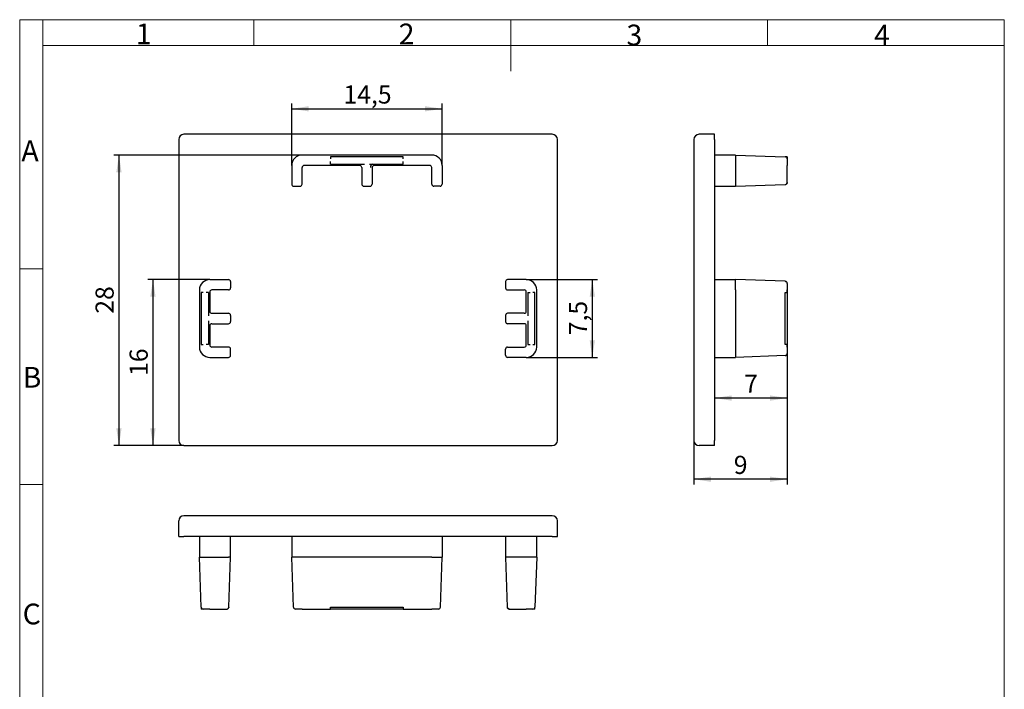
# Model space of a CAD drawing. Units: millimetres. Extents: x 9 to 199, y 7 to 289.
# Drawn here: x 9 to 199, y 160 to 289 of the extents above; entities that cross this region are included whole.
import ezdxf

# ---------------------------------------------------------------- set-up
doc = ezdxf.new("R2010")
doc.units = ezdxf.units.MM
doc.layers.add('FORMAT', color=7, linetype='Continuous')
doc.styles.add('SLDTEXTSTYLE0', font='TXT', dxfattribs={"width": 0.75})
doc.styles.add('SLDTEXTSTYLE1', font='TXT', dxfattribs={"width": 0.7})
doc.dimstyles.new('SLDDIMSTYLE0', dxfattribs={"dimtxt": 3.5, "dimasz": 3.302, "dimexe": 0, "dimexo": 0.0625, "dimgap": 0.875, "dimtad": 1, "dimdec": 1, "dimlfac": 0.5, "dimrnd": 1e-09, "dimzin": 12, "dimdsep": 46, "dimtxsty": 'SLDTEXTSTYLE0', "dimsah": 1, "dimcen": 0.09, "dimadec": 0, "dimazin": 3, "dimtfac": 1, "dimtdec": 1, "dimtofl": 0, "dimtmove": 0, "dimatfit": 3, "dimfxl": 0, "dimfrac": 2, "dimtolj": 1, "dimtzin": 12, "dimarcsym": 0})
doc.dimstyles.new('SLDDIMSTYLE1', dxfattribs={"dimtxt": 3.5, "dimasz": 3.302, "dimexe": 0, "dimexo": 0.0625, "dimgap": 0.875, "dimtad": 1, "dimdec": 0, "dimlfac": 0.5, "dimrnd": 1e-09, "dimzin": 12, "dimdsep": 46, "dimtxsty": 'SLDTEXTSTYLE0', "dimsah": 1, "dimcen": 0.09, "dimadec": 0, "dimazin": 3, "dimtfac": 1, "dimtdec": 0, "dimtofl": 0, "dimtmove": 0, "dimatfit": 3, "dimfxl": 0, "dimfrac": 2, "dimtolj": 1, "dimtzin": 12, "dimarcsym": 0})

# ---------------------------------------------------------------- blocks, each defined once
blk = doc.blocks.new('_D')
at = {"layer": 'FORMAT'}
for p, q in [((61.69, 260.5), (61.69, 272.42)), ((61.69, 271.42), (90.69, 271.42)), ((90.69, 260.5), (90.69, 272.42))]:
    blk.add_line(p, q, dxfattribs=at)
for points in [[(61.69, 271.42), (64.99, 270.91), (64.99, 271.92)], [(90.69, 271.42), (87.39, 271.92), (87.39, 270.91)]]:
    blk.add_solid(points, dxfattribs=at)
at = {"layer": 'FORMAT', "insert": (71.67, 275.93), "char_height": 3.5, "attachment_point": 1, "style": 'SLDTEXTSTYLE0'}
blk.add_mtext('14,5', dxfattribs=at)
blk = doc.blocks.new('_D_1')
at = {"layer": 'FORMAT'}
for p, q in [((45.91, 238.5), (33.95, 238.5)), ((34.95, 238.5), (34.95, 206.5)), ((40.91, 206.5), (33.95, 206.5))]:
    blk.add_line(p, q, dxfattribs=at)
for points in [[(34.95, 238.5), (34.44, 235.2), (35.46, 235.2)], [(34.95, 206.5), (35.46, 209.8), (34.44, 209.8)]]:
    blk.add_solid(points, dxfattribs=at)
at = {"layer": 'FORMAT', "insert": (30.44, 219.92), "char_height": 3.5, "attachment_point": 1, "rotation": 90, "style": 'SLDTEXTSTYLE0'}
blk.add_mtext('16', dxfattribs=at)
blk = doc.blocks.new('_D_2')
at = {"layer": 'FORMAT'}
for p, q in [((63.69, 262.5), (27.4, 262.5)), ((28.4, 262.5), (28.4, 206.5)), ((40.91, 206.5), (27.4, 206.5))]:
    blk.add_line(p, q, dxfattribs=at)
for points in [[(28.4, 262.5), (27.89, 259.2), (28.9, 259.2)], [(28.4, 206.5), (28.9, 209.8), (27.89, 209.8)]]:
    blk.add_solid(points, dxfattribs=at)
at = {"layer": 'FORMAT', "insert": (23.88, 231.92), "char_height": 3.5, "attachment_point": 1, "rotation": 90, "style": 'SLDTEXTSTYLE0'}
blk.add_mtext('28', dxfattribs=at)
blk = doc.blocks.new('_D_3')
at = {"layer": 'FORMAT'}
for p, q in [((106.91, 238.5), (120.63, 238.5)), ((119.63, 238.5), (119.63, 223.5)), ((106.91, 223.5), (120.63, 223.5))]:
    blk.add_line(p, q, dxfattribs=at)
for points in [[(119.63, 238.5), (119.12, 235.2), (120.14, 235.2)], [(119.63, 223.5), (120.14, 226.8), (119.12, 226.8)]]:
    blk.add_solid(points, dxfattribs=at)
at = {"layer": 'FORMAT', "insert": (115.12, 227.77), "char_height": 3.5, "attachment_point": 1, "rotation": 90, "style": 'SLDTEXTSTYLE0'}
blk.add_mtext('7,5', dxfattribs=at)
blk = doc.blocks.new('_D_6')
at = {"layer": 'FORMAT'}
for p, q in [((157.2, 236.5), (157.2, 214.66)), ((157.2, 215.66), (143.2, 215.66))]:
    blk.add_line(p, q, dxfattribs=at)
for points in [[(143.2, 215.66), (146.5, 215.15), (146.5, 216.17)], [(157.2, 215.66), (153.9, 216.17), (153.9, 215.15)]]:
    blk.add_solid(points, dxfattribs=at)
at = {"layer": 'FORMAT', "insert": (148.9, 220.17), "char_height": 3.5, "attachment_point": 1, "style": 'SLDTEXTSTYLE0'}
blk.add_mtext('7', dxfattribs=at)
blk = doc.blocks.new('_D_7')
at = {"layer": 'FORMAT'}
for p, q in [((157.2, 225.5), (157.2, 199.02)), ((139.2, 207.5), (139.2, 199.02)), ((157.2, 200.02), (139.2, 200.02))]:
    blk.add_line(p, q, dxfattribs=at)
for points in [[(139.2, 200.02), (142.5, 199.51), (142.5, 200.52)], [(157.2, 200.02), (153.9, 200.52), (153.9, 199.51)]]:
    blk.add_solid(points, dxfattribs=at)
at = {"layer": 'FORMAT', "insert": (146.9, 204.53), "char_height": 3.5, "attachment_point": 1, "style": 'SLDTEXTSTYLE0'}
blk.add_mtext('9', dxfattribs=at)

msp = doc.modelspace()

# ---------------------------------------------------------------- linework, layer by layer
at = {"color": 7, "linetype": 'Continuous', "lineweight": 18}
for p, q in [((9.26, 7.43), (9.26, 288.59)), ((13.71, 288.59), (9.26, 288.59)), ((13.71, 288.59), (199.04, 288.59)), ((13.71, 283.64), (13.71, 288.59)), ((54.4, 283.64), (54.4, 288.59)), ((103.9, 288.59), (103.9, 278.69)), ((153.4, 283.64), (153.4, 288.59)), ((199.04, 283.64), (199.04, 288.59)), ((199, 7.43), (199, 286.62)), ((13.71, 283.64), (13.71, 7.43)), ((199.04, 283.64), (13.71, 283.64)), ((13.71, 240.58), (9.26, 240.58)), ((9.26, 199), (13.71, 199))]:
    msp.add_line(p, q, dxfattribs=at)
at = {"color": 7, "linetype": 'Continuous', "lineweight": 25}
for p, q in [((111.91, 266.5), (40.91, 266.5)), ((143.2, 266.5), (140.2, 266.5)), ((143.2, 265.5), (143.2, 266.5)), ((39.91, 265.5), (39.91, 207.5)), ((112.91, 207.5), (112.91, 265.5)), ((139.2, 265.5), (139.2, 207.5)), ((143.2, 265.5), (143.2, 207.5)), ((88.69, 262.5), (63.69, 262.5)), ((69.19, 262.17), (69.19, 261.77)), ((83.19, 262.17), (69.19, 262.17)), ((83.19, 261.77), (83.19, 262.17)), ((147.2, 262.5), (143.2, 262.5)), ((147.2, 262.5), (147.2, 260.5)), ((147.2, 262.5), (156.81, 262.17)), ((157.2, 262.17), (156.81, 262.17)), ((157.2, 262.17), (157.2, 261.77)), ((61.69, 260.5), (61.69, 256.9)), ((63.69, 256.9), (63.69, 260.1)), ((74.79, 260.5), (64.09, 260.5)), ((69.19, 260.77), (69.19, 261.24)), ((69.19, 260.77), (75.71, 260.77)), ((75.19, 260.1), (75.19, 256.9)), ((76.67, 260.77), (83.19, 260.77)), ((77.19, 260.1), (77.19, 256.9)), ((88.29, 260.5), (77.59, 260.5)), ((83.19, 260.77), (83.19, 261.24)), ((88.69, 256.9), (88.69, 260.1)), ((90.69, 260.5), (90.69, 256.9)), ((147.2, 260.5), (147.2, 256.9)), ((157.2, 257.24), (157.2, 260.5)), ((62.09, 256.5), (63.29, 256.5)), ((75.59, 256.5), (76.79, 256.5)), ((90.29, 256.5), (89.09, 256.5)), ((143.2, 256.5), (147.2, 256.5)), ((147.2, 256.9), (147.2, 256.5)), ((147.2, 256.5), (156.81, 256.84)), ((45.91, 238.5), (49.51, 238.5)), ((49.91, 238.1), (49.91, 236.9)), ((102.91, 238.1), (102.91, 236.9)), ((106.91, 238.5), (103.31, 238.5)), ((143.2, 238.5), (147.2, 238.5)), ((147.2, 236.5), (147.2, 238.5)), ((156.81, 238.17), (147.2, 238.5)), ((43.91, 236.5), (43.91, 225.5)), ((44.25, 236), (44.25, 226)), ((44.65, 236), (44.25, 236)), ((45.65, 236), (45.18, 236)), ((45.65, 236), (45.65, 231.48)), ((45.91, 236.1), (45.91, 232.4)), ((49.51, 236.5), (46.31, 236.5)), ((103.31, 236.5), (106.51, 236.5)), ((106.91, 232.4), (106.91, 236.1)), ((107.18, 236), (107.65, 236)), ((107.18, 236), (107.18, 231.48)), ((108.58, 236), (108.18, 236)), ((108.58, 226), (108.58, 236)), ((108.91, 225.5), (108.91, 236.5)), ((147.2, 236.5), (147.2, 225.5)), ((156.81, 226), (156.81, 236)), ((156.81, 236), (157.2, 236)), ((157.2, 236), (157.2, 236.5)), ((157.2, 236), (157.2, 226)), ((46.31, 232), (49.51, 232)), ((49.91, 231.6), (49.91, 230.4)), ((102.91, 231.6), (102.91, 230.4)), ((106.51, 232), (103.31, 232)), ((45.65, 230.52), (45.65, 226)), ((46.31, 230), (49.51, 230)), ((106.51, 230), (103.31, 230)), ((107.18, 230.52), (107.18, 226)), ((45.91, 229.6), (45.91, 225.9)), ((106.91, 225.9), (106.91, 229.6)), ((44.25, 226), (44.65, 226)), ((45.65, 226), (45.18, 226)), ((107.18, 226), (107.65, 226)), ((108.18, 226), (108.58, 226)), ((157.2, 226), (156.81, 226)), ((157.2, 225.5), (157.2, 226)), ((49.51, 225.5), (46.31, 225.5)), ((49.91, 223.9), (49.91, 225.1)), ((102.91, 223.9), (102.91, 225.1)), ((103.31, 225.5), (106.51, 225.5)), ((147.2, 225.5), (147.2, 223.5)), ((45.91, 223.5), (49.51, 223.5)), ((106.91, 223.5), (103.31, 223.5)), ((143.2, 223.5), (147.2, 223.5)), ((156.81, 223.84), (147.2, 223.5)), ((143.2, 206.5), (143.2, 207.5)), ((40.91, 206.5), (111.91, 206.5)), ((143.2, 206.5), (140.2, 206.5)), ((39.91, 188.99), (39.91, 191.99)), ((111.91, 192.99), (40.91, 192.99)), ((112.91, 188.99), (112.91, 191.99)), ((39.91, 188.99), (40.91, 188.99)), ((111.91, 188.99), (40.91, 188.99)), ((43.91, 188.99), (43.91, 184.99)), ((49.91, 184.99), (49.91, 188.99)), ((61.69, 188.99), (61.69, 184.99)), ((90.69, 188.99), (90.69, 184.99)), ((102.91, 188.99), (102.91, 184.99)), ((108.91, 184.99), (108.91, 188.99)), ((111.91, 188.99), (112.91, 188.99)), ((43.91, 184.99), (45.91, 184.99)), ((44.25, 175.38), (43.91, 184.99)), ((45.91, 184.99), (49.51, 184.99)), ((49.91, 184.99), (49.51, 184.99)), ((49.58, 175.38), (49.91, 184.99)), ((63.69, 184.99), (61.69, 184.99)), ((62.03, 175.38), (61.69, 184.99)), ((88.69, 184.99), (63.69, 184.99)), ((88.69, 184.99), (90.69, 184.99)), ((90.36, 175.38), (90.69, 184.99)), ((103.31, 184.99), (102.91, 184.99)), ((102.91, 184.99), (103.25, 175.38)), ((106.91, 184.99), (103.31, 184.99)), ((108.91, 184.99), (106.91, 184.99)), ((108.91, 184.99), (108.58, 175.38)), ((44.25, 175.38), (44.25, 174.99)), ((44.65, 174.99), (44.25, 174.99)), ((45.91, 174.99), (49.18, 174.99)), ((63.69, 174.99), (69.19, 174.99)), ((69.19, 175.38), (83.19, 175.38)), ((69.19, 174.99), (69.19, 175.38)), ((83.19, 174.99), (69.19, 174.99)), ((83.19, 175.38), (83.19, 174.99)), ((83.19, 174.99), (88.69, 174.99)), ((103.65, 174.99), (106.91, 174.99)), ((108.58, 174.99), (108.18, 174.99)), ((108.58, 174.99), (108.58, 175.38))]:
    msp.add_line(p, q, dxfattribs=at)
for centre, radius, start, end in [((40.91, 265.5), 1, 90, 180), ((111.91, 265.5), 1, 0, 90), ((140.2, 265.5), 1, 90, 180), ((63.69, 260.5), 2, 90, 180), ((88.69, 260.5), 2, 0, 90), ((156.8, 261.77), 0.4, 0, 88), ((64.09, 260.1), 0.4, 90, 180), ((74.79, 260.1), 0.4, 0, 90), ((77.59, 260.1), 0.736, 115.4607, 180), ((77.59, 260.1), 0.4, 90, 180), ((88.29, 260.1), 0.4, 0, 90), ((62.09, 256.9), 0.4, 180, 270), ((63.29, 256.9), 0.4, 270, 0), ((75.59, 256.9), 0.4, 180, 270), ((76.79, 256.9), 0.4, 270, 0), ((89.09, 256.9), 0.4, 180, 270), ((90.29, 256.9), 0.4, 270, 0), ((45.91, 236.5), 2, 90, 180), ((49.51, 238.1), 0.4, 0, 90), ((103.31, 238.1), 0.4, 90, 180), ((106.91, 236.5), 2, 0, 90), ((156.8, 237.77), 0.4, 0, 88), ((46.31, 236.1), 0.4, 90, 180), ((49.51, 236.9), 0.4, 270, 0), ((103.31, 236.9), 0.4, 180, 270), ((106.51, 236.1), 0.4, 0, 90), ((46.31, 232.4), 0.4, 180, 270), ((49.51, 231.6), 0.4, 0, 90), ((103.31, 231.6), 0.4, 90, 180), ((106.51, 232.4), 0.4, 270, 0), ((46.31, 229.6), 0.4, 90, 180), ((49.51, 230.4), 0.4, 270, 0), ((103.31, 230.4), 0.4, 180, 270), ((106.51, 229.6), 0.4, 0, 90), ((46.31, 225.9), 0.4, 180, 270), ((106.51, 225.9), 0.4, 270, 0), ((45.91, 225.5), 2, 180, 270), ((49.51, 225.1), 0.4, 0, 90), ((103.31, 225.1), 0.4, 90, 180), ((106.91, 225.5), 2, 270, 0), ((156.8, 224.24), 0.4, 272, 0), ((49.51, 223.9), 0.4, 270, 0), ((103.31, 223.9), 0.4, 180, 270), ((40.91, 207.5), 1, 180, 270), ((111.91, 207.5), 1, 270, 0), ((140.2, 207.5), 1, 180, 270), ((40.91, 191.99), 1, 90, 180), ((111.91, 191.99), 1, 0, 90), ((44.65, 175.39), 0.4, 182, 270), ((62.43, 175.39), 0.4, 182, 270), ((89.96, 175.39), 0.4, 270, 358), ((108.18, 175.39), 0.4, 270, 358)]:
    msp.add_arc(centre, radius, start, end, dxfattribs=at)
for points, knots in [([(157.2, 261.77), (157.2, 261.76), (157.2, 261.76), (157.2, 261.73), (157.2, 261.67), (157.2, 261.57), (157.2, 261.4), (157.2, 261.2), (157.2, 260.98), (157.2, 260.74), (157.2, 260.58), (157.2, 260.5)], [0, 0, 0, 0, 0.0801468, 0.1597724, 0.2401533, 0.3698535, 0.5000938, 0.6297942, 0.7600347, 0.8798857, 1, 1, 1, 1]), ([(156.81, 256.84), (156.83, 256.84), (156.86, 256.84), (156.91, 256.85), (156.93, 256.86), (156.98, 256.88), (157.01, 256.89), (157.05, 256.93), (157.07, 256.94), (157.11, 256.98), (157.12, 257), (157.15, 257.05), (157.16, 257.07), (157.19, 257.14), (157.2, 257.19), (157.2, 257.24)], [0, 0, 0, 0, 0.105936, 0.105936, 0.211872, 0.211872, 0.336134, 0.336134, 0.460396, 0.460396, 0.596817, 0.596817, 0.733237, 0.733237, 1, 1, 1, 1]), ([(157.2, 257.24), (157.2, 257.21), (157.19, 257.15), (157.17, 257.08), (157.14, 257.03), (157.1, 256.97), (157.04, 256.92), (156.99, 256.89), (156.97, 256.88)], [0, 0, 0, 0, 0.208104, 0.385613, 0.532616, 0.649292, 0.832748, 1, 1, 1, 1]), ([(157.2, 257.24), (157.2, 257.21), (157.19, 257.15), (157.17, 257.08), (157.14, 257.03), (157.1, 256.97), (157.04, 256.92), (156.99, 256.89), (156.97, 256.88)], [0, 0, 0, 0, 0.208104, 0.385613, 0.532616, 0.649292, 0.832748, 1, 1, 1, 1]), ([(156.81, 238.17), (156.84, 238.16), (156.89, 238.16), (156.94, 238.14), (156.97, 238.13)], [0, 0, 0, 0, 0.483945, 1, 1, 1, 1]), ([(157.2, 237.77), (157.2, 237.76), (157.2, 237.76), (157.2, 237.73), (157.2, 237.67), (157.2, 237.57), (157.2, 237.4), (157.2, 237.2), (157.2, 236.98), (157.2, 236.74), (157.2, 236.58), (157.2, 236.5)], [0, 0, 0, 0, 0.080147, 0.159772, 0.240153, 0.369853, 0.500094, 0.629794, 0.760035, 0.879886, 1, 1, 1, 1]), ([(157.07, 223.94), (157.06, 223.94), (157.03, 223.91), (156.99, 223.89), (156.97, 223.88)], [0, 0, 0, 0, 0.30729, 1, 1, 1, 1]), ([(157.2, 225.5), (157.2, 225.45), (157.2, 225.34), (157.2, 225.19), (157.2, 225), (157.2, 224.8), (157.2, 224.6), (157.2, 224.44), (157.2, 224.32), (157.2, 224.25), (157.2, 224.24), (157.2, 224.24)], [0, 0, 0, 0, 0.080147, 0.159772, 0.240153, 0.369853, 0.500094, 0.629794, 0.760035, 0.879886, 1, 1, 1, 1]), ([(45.91, 174.99), (45.86, 174.99), (45.75, 174.99), (45.6, 174.99), (45.41, 174.99), (45.21, 174.99), (45.01, 174.99), (44.85, 174.99), (44.73, 174.99), (44.66, 174.99), (44.65, 174.99), (44.65, 174.99)], [0, 0, 0, 0, 0.080147, 0.159772, 0.240153, 0.369853, 0.500094, 0.629794, 0.760035, 0.879886, 1, 1, 1, 1]), ([(49.18, 174.99), (49.22, 174.99), (49.27, 175), (49.34, 175.03), (49.37, 175.04), (49.41, 175.07), (49.43, 175.08), (49.47, 175.12), (49.49, 175.14), (49.52, 175.18), (49.53, 175.21), (49.55, 175.25), (49.56, 175.28), (49.57, 175.33), (49.58, 175.35), (49.58, 175.38)], [0, 0, 0, 0, 0.266763, 0.266763, 0.403183, 0.403183, 0.539604, 0.539604, 0.663866, 0.663866, 0.788128, 0.788128, 0.894064, 0.894064, 1, 1, 1, 1]), ([(49.58, 175.38), (49.57, 175.35), (49.57, 175.3), (49.55, 175.25), (49.54, 175.22)], [0, 0, 0, 0, 0.483928, 1, 1, 1, 1]), ([(49.58, 175.38), (49.57, 175.35), (49.57, 175.3), (49.55, 175.25), (49.54, 175.22)], [0, 0, 0, 0, 0.483945, 1, 1, 1, 1]), ([(63.69, 174.99), (63.64, 174.99), (63.53, 174.99), (63.38, 174.99), (63.19, 174.99), (62.99, 174.99), (62.79, 174.99), (62.63, 174.99), (62.51, 174.99), (62.44, 174.99), (62.43, 174.99), (62.43, 174.99)], [0, 0, 0, 0, 0.0801468, 0.1597724, 0.2401533, 0.3698535, 0.5000938, 0.6297942, 0.7600347, 0.8798857, 1, 1, 1, 1]), ([(89.96, 174.99), (89.95, 174.99), (89.95, 174.99), (89.92, 174.99), (89.86, 174.99), (89.76, 174.99), (89.59, 174.99), (89.39, 174.99), (89.17, 174.99), (88.93, 174.99), (88.77, 174.99), (88.69, 174.99)], [0, 0, 0, 0, 0.080147, 0.159772, 0.240153, 0.369853, 0.500094, 0.629794, 0.760035, 0.879886, 1, 1, 1, 1]), ([(103.25, 175.38), (103.25, 175.35), (103.25, 175.33), (103.26, 175.28), (103.27, 175.25), (103.29, 175.21), (103.3, 175.18), (103.34, 175.14), (103.35, 175.12), (103.39, 175.08), (103.41, 175.07), (103.46, 175.04), (103.48, 175.03), (103.55, 175), (103.6, 174.99), (103.65, 174.99)], [0, 0, 0, 0, 0.105936, 0.105936, 0.211872, 0.211872, 0.336134, 0.336134, 0.460396, 0.460396, 0.596817, 0.596817, 0.733237, 0.733237, 1, 1, 1, 1]), ([(103.65, 174.99), (103.62, 174.99), (103.56, 175), (103.49, 175.02), (103.43, 175.05), (103.38, 175.09), (103.33, 175.14), (103.3, 175.2), (103.28, 175.22)], [0, 0, 0, 0, 0.208104, 0.385613, 0.532616, 0.649292, 0.832748, 1, 1, 1, 1]), ([(103.65, 174.99), (103.62, 174.99), (103.56, 175), (103.49, 175.02), (103.43, 175.05), (103.38, 175.09), (103.33, 175.14), (103.3, 175.2), (103.28, 175.22)], [0, 0, 0, 0, 0.208104, 0.385613, 0.532616, 0.649292, 0.832748, 1, 1, 1, 1]), ([(108.18, 174.99), (108.17, 174.99), (108.17, 174.99), (108.14, 174.99), (108.08, 174.99), (107.98, 174.99), (107.81, 174.99), (107.61, 174.99), (107.39, 174.99), (107.15, 174.99), (106.99, 174.99), (106.91, 174.99)], [0, 0, 0, 0, 0.080147, 0.159772, 0.240153, 0.369853, 0.500094, 0.629794, 0.760035, 0.879886, 1, 1, 1, 1])]:
    msp.add_open_spline(points, degree=3, knots=knots, dxfattribs=at)

# ---------------------------------------------------------------- texts
at = {"color": 7, "linetype": 'Continuous', "lineweight": 0, "char_height": 4, "attachment_point": 1, "style": 'SLDTEXTSTYLE1'}
for s, insert in [('1', (31.65, 287.85)), ('2', (82.33, 287.84)), ('3', (126.22, 287.64)), ('4', (173.93, 287.61)), ('A', (9.6, 265.32)), ('B', (9.85, 221.66)), ('C', (9.84, 176.04))]:
    msp.add_mtext(s, dxfattribs=dict(at, insert=insert))

# ---------------------------------------------------------------- dimensions: what is measured, and where the dimension line sits
at = {"layer": 'FORMAT'}
for base, p1, p2, dimstyle, picture, middle in [((90.69, 271.42), (61.69, 260.5), (90.69, 260.5), 'SLDDIMSTYLE0', '_D', (76.19, 271.42)), ((143.2, 215.66), (157.2, 236.5), (143.2, 206.5), 'SLDDIMSTYLE1', '_D_6', (150.2, 215.66)), ((139.2, 200.02), (157.2, 225.5), (139.2, 207.5), 'SLDDIMSTYLE1', '_D_7', (148.2, 200.02))]:
    dim = msp.add_linear_dim(base=base, p1=p1, p2=p2, dimstyle=dimstyle, dxfattribs=at)
    dim.commit()
    dim.dimension.update_dxf_attribs({"geometry": picture, "text_midpoint": middle, "dimtype": 160})
for base, p1, p2, dimstyle, picture, middle in [((28.4, 206.5), (63.69, 262.5), (40.91, 206.5), 'SLDDIMSTYLE1', '_D_2', (28.4, 234.5)), ((34.95, 206.5), (45.91, 238.5), (40.91, 206.5), 'SLDDIMSTYLE1', '_D_1', (34.95, 222.5)), ((119.63, 223.5), (106.91, 238.5), (106.91, 223.5), 'SLDDIMSTYLE0', '_D_3', (119.63, 231))]:
    dim = msp.add_linear_dim(base=base, p1=p1, p2=p2, angle=90, dimstyle=dimstyle, dxfattribs=at)
    dim.commit()
    dim.dimension.update_dxf_attribs({"geometry": picture, "text_midpoint": middle, "dimtype": 160})

doc.saveas('drawing.dxf')
